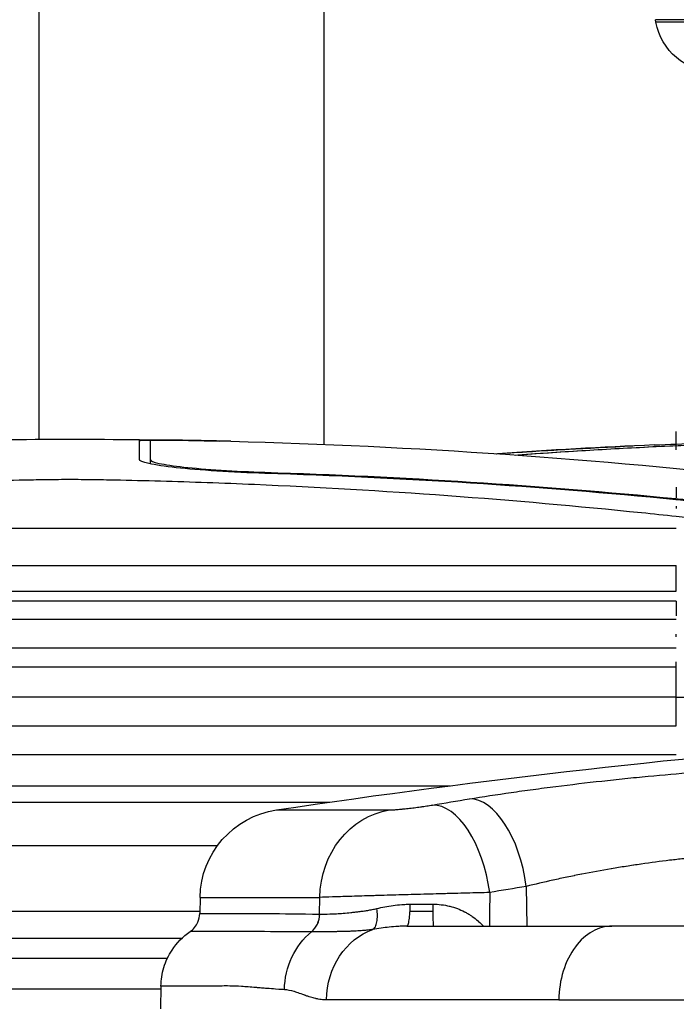
# Model space of a CAD drawing. Extents: x -29 to 68469, y -53473 to 17807.
# Drawn here: x 3585 to 3724, y -11863 to -11654 of the extents above; entities that cross this region are included whole.
import ezdxf

# ---------------------------------------------------------------- set-up
doc = ezdxf.new("R2010")
doc.units = 0
doc.header["$MEASUREMENT"] = 0
doc.header["$PDMODE"] = 1
doc.layers.get('0').update_dxf_attribs({"linetype": 'CONTINUOUS'})
doc.layers.get('DefPoints').update_dxf_attribs({"linetype": 'CONTINUOUS'})
doc.layers.add('FRAM3', color=1, linetype='CONTINUOUS', lineweight=50)
doc.layers.add('寸法線', color=3, linetype='CONTINUOUS', lineweight=18)
doc.layers.add('外形線', color=7, linetype='CONTINUOUS')
doc.styles.get("Standard").update_dxf_attribs({"font": 'TXT.SHX', "bigfont": 'bigfont.shx'})
doc.dimstyles.new('60ベース', dxfattribs={"dimscale": 60, "dimtxt": 3, "dimasz": 3, "dimexe": 0, "dimexo": 1, "dimgap": 1, "dimtad": 3, "dimdec": 1, "dimdsep": 46, "dimtxsty": 'Standard', "dimblk": 'DOTSMALL', "dimcen": 0, "dimclrd": 256, "dimclre": 256, "dimclrt": 7, "dimadec": 3, "dimazin": 2, "dimtfac": 1, "dimtdec": 1, "dimtix": 1, "dimtmove": 2, "dimatfit": 2, "dimldrblk": 'OPEN', "dimfxl": 0, "dimtolj": 1, "dimlwd": -1, "dimlwe": -1, "dimarcsym": 0})

# ---------------------------------------------------------------- blocks, each defined once
blk = doc.blocks.new('_DotSmall')
at = {"layer": 'FRAM3', "color": 0, "const_width": 0.5}
blk.add_lwpolyline([(-0.0625, 0, 1), (0.0625, 0, 1)], format="xyb", close=True, dxfattribs=at)
blk = doc.blocks.new('*D29')
at = {"layer": 'DefPoints', "color": 0}
for p in [(6256.73, -7785), (6256.73, -9768.33), (2638.21, -11823.13)]:
    blk.add_point(p, dxfattribs=at)
at = {"layer": '寸法線', "linetype": 'ByBlock'}
for p, q in [((2638.21, -11763.13), (2638.21, -7785)), ((2638.21, -7785), (6256.73, -7785)), ((6256.73, -9708.33), (6256.73, -7785))]:
    blk.add_line(p, q, dxfattribs=at)
at = {"layer": '寸法線', "xscale": 180, "yscale": 180, "zscale": 180, "rotation": 180}
blk.add_blockref('_DotSmall', (2638.21, -7785), dxfattribs=at)
at = {"layer": '寸法線', "xscale": 180, "yscale": 180, "zscale": 180}
blk.add_blockref('_DotSmall', (6256.73, -7785), dxfattribs=at)
at = {"layer": '寸法線', "color": 7, "insert": (4447.47, -7635), "char_height": 180, "attachment_point": 5}
blk.add_mtext('\\A1;(3619)', dxfattribs=at)
blk = doc.blocks.new('_OPEN')
at = {"color": 0, "linetype": 'ByBlock'}
for p, q in [((-1, 0.1667), (0, 0)), ((0, 0), (-1, -0.1667)), ((0, 0), (-1, 0))]:
    blk.add_line(p, q, dxfattribs=at)

msp = doc.modelspace()

# ---------------------------------------------------------------- linework, layer by layer
at = {"layer": '外形線', "extrusion": (0, 1, 0)}
for p, q in [((3589.589, -11743.16), (3589.589, -11520.931)), ((3649.914, -11744.23), (3649.914, -11608.04)), ((3720.122, -11654.894), (3720.032, -11654.383)), ((4085.863, -11654.383), (3720.032, -11654.383)), ((4085.773, -11654.894), (3720.122, -11654.894)), ((3724.435, -11745.386), (3724.435, -11741.515)), ((3610.826, -11747.425), (3610.826, -11743.438)), ((3613.163, -11747.453), (3613.163, -11743.466)), ((3624.093, -11743.442), (3624.093, -11743.438)), ((3613.163, -11748.364), (3613.163, -11747.453)), ((3637.364, -11750.364), (3637.364, -11750.133)), ((3637.364, -11750.364), (3637.364, -11750.363)), ((3724.435, -11753.313), (3724.435, -11755.359)), ((3724.435, -11753.961), (3724.435, -11755.574)), ((3724.344, -11755.932), (3724.344, -11755.7)), ((3724.435, -11757.317), (3724.435, -11757.786)), ((3467.802, -11761.991), (3724.435, -11761.991)), ((3467.802, -11769.89), (3724.435, -11769.89)), ((3724.435, -11775.295), (3724.435, -11769.89)), ((3467.802, -11775.295), (3724.435, -11775.295)), ((3467.802, -11777.347), (3724.435, -11777.347)), ((3724.435, -11777.401), (3724.435, -11780.477)), ((3467.802, -11781.233), (3724.435, -11781.233)), ((3724.435, -11784.96), (3724.435, -11784.376)), ((3467.802, -11787.245), (3724.435, -11787.245)), ((3724.435, -11791.612), (3724.435, -11790.211)), ((3467.802, -11791.323), (3724.435, -11791.323)), ((3724.435, -11797.696), (3724.435, -11791.323)), ((3724.435, -11797.696), (3467.802, -11797.696)), ((3724.435, -11797.696), (3788.642, -11797.696)), ((3724.435, -11803.789), (3724.435, -11797.696)), ((3467.802, -11803.789), (3724.435, -11803.789)), ((3467.802, -11809.841), (3724.435, -11809.841)), ((3467.802, -11816.45), (3676.535, -11816.45)), ((3467.802, -11819.918), (3651.094, -11819.918)), ((3639.87, -11821.568), (3663.741, -11821.568)), ((3467.802, -11829.111), (3627.361, -11829.111)), ((3692.7, -11837.76), (3692.774, -11846.165)), ((3623.654, -11840.074), (3623.594, -11843.491)), ((3623.654, -11840.074), (3648.996, -11840.074)), ((3648.971, -11843.621), (3648.996, -11840.074)), ((3467.802, -11843.019), (3623.602, -11843.019)), ((3668.101, -11843.019), (3672.963, -11843.019)), ((3467.802, -11848.722), (3619.825, -11848.722)), ((3616.741, -11853), (3468.837, -11853)), ((3615.389, -11858.822), (3615.305, -11863.627)), ((3615.377, -11859.515), (3472.437, -11859.515))]:
    msp.add_line(p, q, dxfattribs=at)
at = {"layer": '外形線', "extrusion": (-6.70272e-17, 0, -1)}
for centre, radius, start, end in [((-3732.629, -11652.688), 12.7, 270, 350), ((-3596.118, -13076.644), 1333.5, 91.464809, 96.461078), ((-3902.947, -13572.406), 1770.493, 81.454786, 85.724744), ((-3642.701, -11840.406), 19.05, 1, 81.45479)]:
    msp.add_arc(centre, radius, start, end, dxfattribs=at)
at = {"layer": '外形線', "extrusion": (-6.70272e-17, 2.34066e-43, -1)}
msp.add_arc((-3596.118, -13076.644), 1333.5, 88.736056, 91.263944, dxfattribs=at)
at = {"layer": '外形線', "extrusion": (-6.70272e-17, 1.93904e-43, -1)}
msp.add_arc((-3776.594, -13076.644), 1333.5, 87.557707, 88.362782, dxfattribs=at)
at = {"layer": '外形線', "extrusion": (-6.70272e-17, 1.19526e-39, -1)}
msp.add_arc((-3776.594, -13076.644), 1333.5, 86.119702, 87.169364, dxfattribs=at)
at = {"layer": '外形線', "extrusion": (-6.70272e-17, -2.40496e-39, -1)}
msp.add_arc((-3596.118, -13076.644), 1327.153, 91.780946, 95.544378, dxfattribs=at)
at = {"layer": '外形線'}
msp.add_arc((3596.118, -13076.644), 1326.922, 84.454654, 88.218744, dxfattribs=at)
at = {"layer": '外形線', "extrusion": (-6.70272e-17, 3.04026e-41, -1)}
msp.add_ellipse((3603.472, -13076.644), major_axis=(0, 1333.419), ratio=0.8660254, start_param=0.017858, end_param=0.0211293, dxfattribs=at)
at = {"layer": '外形線'}
for centre, major_axis, ratio, start_param, end_param in [((3604.641, -13076.644), (0, 1333.391), 0.8660254, -0.0221418, -0.0178583), ((3772.787, -13076.644), (0, 1333.419), 0.9659258, 0.0411753, 0.0669882), ((3781.005, -13076.644), (0, 1333.391), 0.9659258, 0.0255574, 0.0700014), ((3683.053, -11838.092), (-3.066, 18.802), 0.5036583, -1.6351256, -0.0704799), ((3675.311, -11839.378), (-3.179, 18.783), 0.5033636, -1.6381414, -0.0734957), ((3918.05, -13571.885), (-60.323, 1750.37), 0.862116, 0.1098215, 0.1150076), ((3672.074, -11841.401), (25.39, 0.037), 0.0047171, 4.5570163, 4.7470418), ((3644.642, -11843.538), (0.044, 4.762), 0.909172, 3.7888662, 4.7033295), ((3655.898, -11837.412), (-8.847, -5.422), 0.3422512, 0.4909425, 0.494915)]:
    msp.add_ellipse(centre, major_axis=major_axis, ratio=ratio, start_param=start_param, end_param=end_param, dxfattribs=at)
at = {"layer": '外形線', "extrusion": (-6.70272e-17, -1.46632e-41, -1)}
msp.add_ellipse((3772.182, -13076.644), major_axis=(0, 1333.391), ratio=0.9659258, start_param=-0.0665983, end_param=-0.0442144, dxfattribs=at)
at = {"layer": '外形線', "extrusion": (-6.70272e-17, 3.44649e-42, -1)}
msp.add_ellipse((3780.4, -13076.644), major_axis=(0, 1333.419), ratio=0.9659258, start_param=-0.0699181, end_param=-0.026361, dxfattribs=at)
at = {"layer": '外形線', "extrusion": (-6.70272e-17, 8.88239e-31, -1)}
msp.add_ellipse((3908.462, -13572.216), major_axis=(-60.979, 1769.409), ratio=0.862116, start_param=-0.1150076, end_param=-0.1098215, dxfattribs=at)
at = {"layer": '外形線', "extrusion": (-6.70272e-17, -1.05439e-44, -1)}
msp.add_ellipse((3666.315, -11840.406), major_axis=(0, 19.05), ratio=0.9092632, start_param=-1.553343, end_param=-0.1491421, dxfattribs=at)
at = {"layer": '外形線', "extrusion": (-6.70272e-17, -6.15082e-43, -1)}
msp.add_ellipse((3673.118, -11841.402), major_axis=(0, 4.762), ratio=0.0346033, start_param=3.1415927, end_param=4.6878401, dxfattribs=at)
at = {"layer": '外形線', "extrusion": (-6.70272e-17, -2.13698e-43, -1)}
msp.add_ellipse((3655.704, -11859.885), major_axis=(0, 15.601), ratio=0.9090702, start_param=-1.553343, end_param=-0.638949, dxfattribs=at)
at = {"layer": '外形線', "extrusion": (-6.70272e-17, -1.57178e-35, -1)}
msp.add_ellipse((3664.341, -11862.04), major_axis=(0, 15.875), ratio=0.8780782, start_param=-1.553343, end_param=-0.297923, dxfattribs=at)
at = {"layer": '外形線'}
for points, knots in [([(3610.826, -11743.438), (3610.826, -11743.417), (3610.901, -11743.399), (3611.515, -11743.335), (3612.715, -11743.311), (3614.381, -11743.311), (3616.047, -11743.311), (3618.4, -11743.335), (3622.127, -11743.399), (3623.094, -11743.417), (3624.093, -11743.438)], [-0.5225184, -0.5225184, -0.5225184, -0.5225184, -0.3935161, -0.3935161, 0, 0, 0, 0.3935161, 0.3935161, 0.5225184, 0.5225184, 0.5225184, 0.5225184]), ([(3625.261, -11743.466), (3624.35, -11743.447), (3623.468, -11743.43), (3620.07, -11743.372), (3617.924, -11743.35), (3616.405, -11743.35), (3614.885, -11743.35), (3613.791, -11743.372), (3613.232, -11743.43), (3613.163, -11743.447), (3613.163, -11743.466)], [-0.47650292, -0.47650292, -0.47650292, -0.47650292, -0.35886114, -0.35886114, 0, 0, 0, 0.35886114, 0.35886114, 0.47650292, 0.47650292, 0.47650292, 0.47650292]), ([(3637.364, -11750.363), (3634.029, -11750.26), (3630.477, -11750.096), (3623.939, -11749.677), (3620.954, -11749.421), (3618.599, -11749.16), (3616.24, -11748.899), (3614.197, -11748.598), (3611.491, -11747.993), (3610.826, -11747.69), (3610.826, -11747.425)], [-0.7885242, -0.7885242, -0.7885242, -0.7885242, -0.3946093, -0.3946093, 0, 0, 0, 0.3952214, 0.3952214, 0.7897474, 0.7897474, 0.7897474, 0.7897474]), ([(3613.163, -11747.453), (3613.163, -11747.695), (3613.77, -11747.971), (3616.237, -11748.523), (3618.101, -11748.797), (3620.252, -11749.036), (3622.399, -11749.273), (3625.121, -11749.506), (3631.084, -11749.889), (3634.323, -11750.038), (3637.364, -11750.133)], [-0.7202191, -0.7202191, -0.7202191, -0.7202191, -0.3604266, -0.3604266, 0, 0, 0, 0.3598683, 0.3598683, 0.7191035, 0.7191035, 0.7191035, 0.7191035]), ([(3596.118, -11751.691), (3594.535, -11751.691), (3592.954, -11751.705), (3589.784, -11751.747), (3588.195, -11751.774), (3583.404, -11751.868), (3580.18, -11751.946), (3570.417, -11752.219), (3563.788, -11752.454), (3543.658, -11753.322), (3529.901, -11754.119), (3502.394, -11756.131), (3488.622, -11757.347), (3472.693, -11758.978), (3470.241, -11759.235), (3467.802, -11759.498)], [5.9854151, 5.9854151, 5.9854151, 5.9854151, 6.1724593, 6.1724593, 6.3595036, 6.3595036, 6.733592, 6.733592, 7.4817689, 7.4817689, 8.9781227, 8.9781227, 10.4744764, 10.4744764, 10.7479233, 10.7479233, 10.7479233, 10.7479233]), ([(3724.435, -11759.498), (3721.995, -11759.235), (3719.544, -11758.978), (3703.615, -11757.347), (3689.843, -11756.131), (3662.336, -11754.119), (3648.579, -11753.322), (3628.449, -11752.454), (3621.82, -11752.219), (3612.057, -11751.946), (3608.833, -11751.868), (3604.042, -11751.774), (3602.453, -11751.747), (3599.283, -11751.705), (3597.702, -11751.691), (3596.118, -11751.691)], [1.222907, 1.222907, 1.222907, 1.222907, 1.4963538, 1.4963538, 2.9927076, 2.9927076, 4.4890613, 4.4890613, 5.2372382, 5.2372382, 5.6113267, 5.6113267, 5.7983709, 5.7983709, 5.9854151, 5.9854151, 5.9854151, 5.9854151]), ([(3724.344, -11755.7), (3725.635, -11755.826), (3726.923, -11755.948), (3731.881, -11756.41), (3735.485, -11756.726), (3742.264, -11757.282), (3745.674, -11757.543), (3752.267, -11758.002), (3755.45, -11758.201), (3761.356, -11758.521), (3764.083, -11758.642), (3768.915, -11758.801), (3771.02, -11758.838), (3772.775, -11758.838), (3774.533, -11758.838), (3776.058, -11758.801), (3778.444, -11758.641), (3779.305, -11758.52), (3780.276, -11758.199), (3780.387, -11758), (3779.884, -11757.539), (3779.268, -11757.277), (3777.451, -11756.72), (3776.185, -11756.405), (3774.008, -11755.945), (3773.411, -11755.824), (3772.773, -11755.7)], [-2.2205212, -2.2205212, -2.2205212, -2.2205212, -2.0754554, -2.0754554, -1.658073, -1.658073, -1.2435548, -1.2435548, -0.8290365, -0.8290365, -0.4145183, -0.4145183, 0, 0, 0, 0.4151978, 0.4151978, 0.8303957, 0.8303957, 1.2455935, 1.2455935, 1.6607914, 1.6607914, 2.0774943, 2.0774943, 2.2206264, 2.2206264, 2.2206264, 2.2206264]), ([(3774.797, -11755.932), (3775.47, -11756.063), (3776.1, -11756.191), (3778.374, -11756.672), (3779.691, -11757.001), (3781.576, -11757.58), (3782.212, -11757.852), (3782.729, -11758.331), (3782.61, -11758.538), (3781.595, -11758.871), (3780.698, -11758.997), (3778.214, -11759.163), (3776.627, -11759.202), (3774.799, -11759.202), (3772.971, -11759.202), (3770.778, -11759.163), (3765.743, -11758.997), (3762.903, -11758.871), (3756.75, -11758.538), (3753.434, -11758.331), (3746.565, -11757.852), (3743.013, -11757.58), (3735.95, -11757.001), (3732.196, -11756.672), (3727.031, -11756.191), (3725.689, -11756.063), (3724.344, -11755.932)], [-2.3133134, -2.3133134, -2.3133134, -2.3133134, -2.1621847, -2.1621847, -1.72736, -1.72736, -1.29552, -1.29552, -0.86368, -0.86368, -0.43184, -0.43184, 0, 0, 0, 0.43184, 0.43184, 0.86368, 0.86368, 1.29552, 1.29552, 1.72736, 1.72736, 2.1621846, 2.1621846, 2.3133134, 2.3133134, 2.3133134, 2.3133134]), ([(3750.047, -11761.991), (3747.601, -11761.778), (3745.06, -11761.549), (3738.006, -11760.891), (3733.455, -11760.442), (3727.716, -11759.847), (3726.087, -11759.676), (3724.435, -11759.498)], [2.62292768, 2.62292768, 2.62292768, 2.62292768, 2.90328954, 2.90328954, 3.39616756, 3.39616756, 3.58489853, 3.58489853, 3.58489853, 3.58489853]), ([(3680.661, -11819.228), (3683.495, -11818.766), (3686.436, -11818.317), (3689.48, -11817.88), (3691.002, -11817.661), (3692.55, -11817.446), (3694.124, -11817.234), (3694.911, -11817.127), (3695.705, -11817.022), (3696.505, -11816.917), (3697.306, -11816.813), (3698.115, -11816.709), (3698.924, -11816.606), (3702.162, -11816.197), (3705.41, -11815.812), (3708.667, -11815.452), (3710.295, -11815.272), (3711.926, -11815.098), (3713.56, -11814.931), (3714.376, -11814.847), (3715.194, -11814.765), (3716.012, -11814.684), (3716.83, -11814.603), (3717.647, -11814.525), (3718.457, -11814.448), (3721.697, -11814.142), (3724.847, -11813.87), (3727.91, -11813.633), (3729.441, -11813.514), (3730.951, -11813.404), (3732.437, -11813.303), (3733.181, -11813.252), (3733.92, -11813.204), (3734.65, -11813.158), (3735.38, -11813.112), (3736.099, -11813.068), (3736.806, -11813.027), (3739.636, -11812.863), (3742.287, -11812.74), (3744.762, -11812.657), (3745.999, -11812.615), (3747.191, -11812.584), (3748.338, -11812.563), (3748.912, -11812.552), (3749.474, -11812.544), (3750.021, -11812.539), (3750.568, -11812.533), (3751.1, -11812.531), (3751.619, -11812.531)], [0, 0, 0, 0, 0.00982957, 0.00982957, 0.00982957, 0.014744355, 0.014744355, 0.014744355, 0.017201748, 0.017201748, 0.017201748, 0.01965914, 0.01965914, 0.01965914, 0.029488711, 0.029488711, 0.029488711, 0.034403496, 0.034403496, 0.034403496, 0.036860888, 0.036860888, 0.036860888, 0.039318281, 0.039318281, 0.039318281, 0.049147851, 0.049147851, 0.049147851, 0.054062636, 0.054062636, 0.054062636, 0.056520029, 0.056520029, 0.056520029, 0.058977421, 0.058977421, 0.058977421, 0.068806991, 0.068806991, 0.068806991, 0.073721776, 0.073721776, 0.073721776, 0.076179169, 0.076179169, 0.076179169, 0.078636562, 0.078636562, 0.078636562, 0.078636562]), ([(3663.741, -11821.568), (3663.93, -11821.568), (3664.159, -11821.561), (3664.428, -11821.547), (3664.562, -11821.54), (3664.706, -11821.531), (3664.86, -11821.521), (3665.014, -11821.511), (3665.176, -11821.499), (3665.344, -11821.485), (3665.681, -11821.458), (3666.046, -11821.425), (3666.441, -11821.386), (3666.539, -11821.376), (3666.64, -11821.366), (3666.741, -11821.356), (3666.842, -11821.345), (3666.944, -11821.335), (3667.046, -11821.324), (3667.252, -11821.301), (3667.461, -11821.278), (3667.674, -11821.254), (3667.887, -11821.23), (3668.103, -11821.204), (3668.323, -11821.177), (3668.543, -11821.151), (3668.767, -11821.123), (3668.989, -11821.094), (3669.435, -11821.037), (3669.878, -11820.978), (3670.321, -11820.916), (3670.431, -11820.9), (3670.542, -11820.884), (3670.652, -11820.869), (3670.763, -11820.853), (3670.873, -11820.837), (3670.982, -11820.821), (3671.201, -11820.788), (3671.415, -11820.756), (3671.625, -11820.724), (3672.045, -11820.659), (3672.448, -11820.594), (3672.835, -11820.529)], [0, 0, 0, 0, 0.001346503, 0.001346503, 0.001346503, 0.002019754, 0.002019754, 0.002019754, 0.002693006, 0.002693006, 0.002693006, 0.004039508, 0.004039508, 0.004039508, 0.004376134, 0.004376134, 0.004376134, 0.00471276, 0.00471276, 0.00471276, 0.005386011, 0.005386011, 0.005386011, 0.006059263, 0.006059263, 0.006059263, 0.006732514, 0.006732514, 0.006732514, 0.008079017, 0.008079017, 0.008079017, 0.008415643, 0.008415643, 0.008415643, 0.008752268, 0.008752268, 0.008752268, 0.00942552, 0.00942552, 0.00942552, 0.010772023, 0.010772023, 0.010772023, 0.010772023]), ([(3738.359, -11831.134), (3737.692, -11831.134), (3736.986, -11831.145), (3736.247, -11831.166), (3736.243, -11831.166), (3736.239, -11831.166), (3736.234, -11831.166), (3735.5, -11831.187), (3734.736, -11831.218), (3733.944, -11831.259), (3733.935, -11831.259), (3733.926, -11831.26), (3733.918, -11831.26), (3732.331, -11831.343), (3730.633, -11831.464), (3728.822, -11831.625), (3728.804, -11831.627), (3728.785, -11831.628), (3728.766, -11831.63), (3728.329, -11831.669), (3727.885, -11831.711), (3727.434, -11831.754), (3726.963, -11831.8), (3726.488, -11831.848), (3726.009, -11831.898), (3725.986, -11831.9), (3725.963, -11831.903), (3725.94, -11831.905), (3725.005, -11832.003), (3724.056, -11832.11), (3723.094, -11832.224), (3723.068, -11832.228), (3723.041, -11832.231), (3723.015, -11832.234), (3721.066, -11832.467), (3719.064, -11832.732), (3717.009, -11833.031), (3716.979, -11833.035), (3716.948, -11833.039), (3716.918, -11833.044), (3716.427, -11833.115), (3715.931, -11833.189), (3715.435, -11833.264), (3715.405, -11833.269), (3715.374, -11833.273), (3715.343, -11833.278), (3714.847, -11833.353), (3714.352, -11833.43), (3713.857, -11833.508), (3713.827, -11833.513), (3713.797, -11833.518), (3713.767, -11833.523), (3712.745, -11833.684), (3711.726, -11833.851), (3710.708, -11834.024), (3710.68, -11834.029), (3710.651, -11834.034), (3710.623, -11834.039), (3708.554, -11834.391), (3706.493, -11834.767), (3704.441, -11835.166), (3704.419, -11835.17), (3704.397, -11835.174), (3704.375, -11835.179), (3703.876, -11835.276), (3703.378, -11835.374), (3702.885, -11835.474), (3702.866, -11835.477), (3702.846, -11835.481), (3702.827, -11835.485), (3702.332, -11835.585), (3701.841, -11835.685), (3701.354, -11835.786), (3701.337, -11835.79), (3701.32, -11835.793), (3701.303, -11835.797), (3700.308, -11836.004), (3699.33, -11836.213), (3698.368, -11836.426), (3698.356, -11836.428), (3698.345, -11836.431), (3698.333, -11836.433), (3696.388, -11836.863), (3694.509, -11837.305), (3692.7, -11837.76)], [0, 0, 0, 0, 0.003207993, 0.003207993, 0.003207993, 0.003226677, 0.003226677, 0.003226677, 0.00641735, 0.00641735, 0.00641735, 0.006453354, 0.006453354, 0.006453354, 0.012841378, 0.012841378, 0.012841378, 0.012906709, 0.012906709, 0.012906709, 0.014448411, 0.014448411, 0.014448411, 0.016056053, 0.016056053, 0.016056053, 0.016133386, 0.016133386, 0.016133386, 0.019273935, 0.019273935, 0.019273935, 0.019360063, 0.019360063, 0.019360063, 0.025719714, 0.025719714, 0.025719714, 0.025813418, 0.025813418, 0.025813418, 0.027333227, 0.027333227, 0.027333227, 0.027426756, 0.027426756, 0.027426756, 0.028947603, 0.028947603, 0.028947603, 0.029040095, 0.029040095, 0.029040095, 0.032178966, 0.032178966, 0.032178966, 0.032266772, 0.032266772, 0.032266772, 0.038651756, 0.038651756, 0.038651756, 0.038720126, 0.038720126, 0.038720126, 0.040271975, 0.040271975, 0.040271975, 0.040333465, 0.040333465, 0.040333465, 0.041892706, 0.041892706, 0.041892706, 0.041946804, 0.041946804, 0.041946804, 0.045135581, 0.045135581, 0.045135581, 0.045173481, 0.045173481, 0.045173481, 0.051626835, 0.051626835, 0.051626835, 0.051626835]), ([(3684.958, -11839.046), (3683.418, -11839.085), (3681.811, -11839.127), (3679.304, -11839.193), (3678.453, -11839.216), (3677.15, -11839.251), (3676.711, -11839.263), (3675.833, -11839.286), (3675.394, -11839.298), (3673.198, -11839.358), (3671.438, -11839.406), (3668.791, -11839.48), (3667.904, -11839.505), (3666.165, -11839.554), (3665.311, -11839.578), (3663.63, -11839.626), (3662.805, -11839.65), (3661.588, -11839.685), (3661.186, -11839.697), (3660.39, -11839.72), (3659.995, -11839.732), (3658.055, -11839.789), (3656.619, -11839.832), (3654.633, -11839.892), (3653.999, -11839.912), (3652.79, -11839.949), (3652.223, -11839.967), (3650.642, -11840.018), (3649.74, -11840.048), (3648.996, -11840.074)], [0, 0, 0, 0, 0.005284215, 0.005284215, 0.007926322, 0.007926322, 0.009247376, 0.009247376, 0.01056843, 0.01056843, 0.015852645, 0.015852645, 0.018494752, 0.018494752, 0.021136859, 0.021136859, 0.023778967, 0.023778967, 0.025100021, 0.025100021, 0.026421074, 0.026421074, 0.031705289, 0.031705289, 0.034347397, 0.034347397, 0.036989504, 0.036989504, 0.042273719, 0.042273719, 0.042273719, 0.042273719]), ([(3648.994, -11843.622), (3649.608, -11843.629), (3650.33, -11843.619), (3651.158, -11843.586), (3651.163, -11843.586), (3651.168, -11843.585), (3651.173, -11843.585), (3651.376, -11843.577), (3651.586, -11843.567), (3651.802, -11843.557), (3652.024, -11843.546), (3652.253, -11843.533), (3652.488, -11843.52), (3652.494, -11843.52), (3652.499, -11843.519), (3652.505, -11843.519), (3652.97, -11843.492), (3653.456, -11843.459), (3653.963, -11843.42), (3653.968, -11843.419), (3653.974, -11843.419), (3653.98, -11843.418), (3654.488, -11843.379), (3655.016, -11843.333), (3655.565, -11843.278), (3655.704, -11843.265), (3655.844, -11843.25), (3655.985, -11843.235), (3656.127, -11843.22), (3656.269, -11843.205), (3656.413, -11843.188), (3656.701, -11843.156), (3656.995, -11843.12), (3657.293, -11843.082), (3657.298, -11843.081), (3657.302, -11843.081), (3657.307, -11843.08), (3657.601, -11843.042), (3657.901, -11843.002), (3658.205, -11842.958), (3658.513, -11842.914), (3658.825, -11842.866), (3659.14, -11842.814), (3659.143, -11842.814), (3659.146, -11842.813), (3659.149, -11842.813), (3659.462, -11842.761), (3659.777, -11842.706), (3660.096, -11842.644), (3660.419, -11842.582), (3660.745, -11842.514), (3661.073, -11842.435)], [0, 0, 0, 0, 0.004366962, 0.004366962, 0.004366962, 0.004392785, 0.004392785, 0.004392785, 0.005463729, 0.005463729, 0.005463729, 0.006562272, 0.006562272, 0.006562272, 0.006589178, 0.006589178, 0.006589178, 0.008761114, 0.008761114, 0.008761114, 0.00878557, 0.00878557, 0.00878557, 0.010960711, 0.010960711, 0.010960711, 0.01151076, 0.01151076, 0.01151076, 0.012060883, 0.012060883, 0.012060883, 0.01316138, 0.01316138, 0.01316138, 0.013178356, 0.013178356, 0.013178356, 0.014262241, 0.014262241, 0.014262241, 0.015363838, 0.015363838, 0.015363838, 0.015374748, 0.015374748, 0.015374748, 0.016466617, 0.016466617, 0.016466617, 0.017571141, 0.017571141, 0.017571141, 0.017571141]), ([(3660.249, -11846.863), (3660.442, -11846.744), (3660.616, -11846.543), (3660.759, -11846.27), (3660.901, -11845.997), (3661.012, -11845.653), (3661.087, -11845.256), (3661.161, -11844.859), (3661.198, -11844.41), (3661.195, -11843.931), (3661.193, -11843.453), (3661.151, -11842.945), (3661.073, -11842.435)], [0, 0, 0, 0, 0.25, 0.25, 0.25, 0.5, 0.5, 0.5, 0.75, 0.75, 0.75, 1, 1, 1, 1]), ([(3661.073, -11842.435), (3662.187, -11842.172), (3663.331, -11841.947), (3664.508, -11841.785), (3665.105, -11841.704), (3665.711, -11841.638), (3666.327, -11841.593), (3666.633, -11841.571), (3666.941, -11841.553), (3667.252, -11841.542), (3667.407, -11841.536), (3667.563, -11841.532), (3667.719, -11841.529), (3667.797, -11841.527), (3667.876, -11841.526), (3667.954, -11841.526), (3667.993, -11841.525), (3668.032, -11841.525), (3668.072, -11841.525), (3668.091, -11841.525), (3668.111, -11841.525), (3668.131, -11841.525), (3668.135, -11841.525), (3668.14, -11841.525), (3668.145, -11841.525)], [0, 0, 0, 0, 0.003727262, 0.003727262, 0.003727262, 0.005618851, 0.005618851, 0.005618851, 0.006559683, 0.006559683, 0.006559683, 0.0070296525, 0.0070296525, 0.0070296525, 0.0072645183, 0.0072645183, 0.0072645183, 0.0073819206, 0.0073819206, 0.0073819206, 0.007440614, 0.007440614, 0.007440614, 0.0074545239, 0.0074545239, 0.0074545239, 0.0074545239]), ([(3667.408, -11846.165), (3667.503, -11846.164), (3667.598, -11846.045), (3667.686, -11845.814), (3667.774, -11845.583), (3667.855, -11845.241), (3667.923, -11844.813), (3667.99, -11844.385), (3668.045, -11843.871), (3668.083, -11843.309), (3668.121, -11842.747), (3668.142, -11842.138), (3668.145, -11841.525)], [0, 0, 0, 0, 0.25, 0.25, 0.25, 0.5, 0.5, 0.5, 0.75, 0.75, 0.75, 1, 1, 1, 1]), ([(3672.953, -11841.519), (3673.538, -11841.518), (3674.118, -11841.551), (3674.693, -11841.618), (3674.713, -11841.62), (3674.733, -11841.622), (3674.753, -11841.625), (3675.31, -11841.692), (3675.865, -11841.791), (3676.403, -11841.921), (3676.44, -11841.93), (3676.476, -11841.939), (3676.513, -11841.948), (3677.604, -11842.219), (3678.637, -11842.612), (3679.616, -11843.12), (3679.665, -11843.145), (3679.713, -11843.171), (3679.762, -11843.197), (3680.017, -11843.333), (3680.27, -11843.478), (3680.517, -11843.629), (3680.717, -11843.752), (3680.913, -11843.879), (3681.105, -11844.009), (3681.149, -11844.039), (3681.193, -11844.07), (3681.237, -11844.101), (3681.669, -11844.402), (3682.081, -11844.722), (3682.476, -11845.061), (3682.509, -11845.089), (3682.542, -11845.118), (3682.575, -11845.147), (3682.945, -11845.47), (3683.3, -11845.81), (3683.641, -11846.164)], [0, 0, 0, 0, 0.001744905, 0.001744905, 0.001744905, 0.00180542, 0.00180542, 0.00180542, 0.003495942, 0.003495942, 0.003495942, 0.00361084, 0.00361084, 0.00361084, 0.007050173, 0.007050173, 0.007050173, 0.007221681, 0.007221681, 0.007221681, 0.008124391, 0.008124391, 0.008124391, 0.008857308, 0.008857308, 0.008857308, 0.009027101, 0.009027101, 0.009027101, 0.010692508, 0.010692508, 0.010692508, 0.010832521, 0.010832521, 0.010832521, 0.012410069, 0.012410069, 0.012410069, 0.012410069]), ([(3621.543, -11847.324), (3621.898, -11847.078), (3622.219, -11846.784), (3622.78, -11846.109), (3623.015, -11845.728), (3623.447, -11844.743), (3623.583, -11844.121), (3623.594, -11843.491)], [-0.17813523, -0.17813523, -0.17813523, -0.17813523, -0.12702106, -0.12702106, -0.07446352, -0.07446352, 0, 0, 0, 0]), ([(3623.594, -11843.491), (3623.594, -11843.491), (3623.594, -11843.491), (3623.594, -11843.491), (3623.597, -11843.491), (3624.138, -11843.492), (3625.215, -11843.492), (3625.22, -11843.492), (3625.225, -11843.492), (3625.229, -11843.492), (3625.501, -11843.492), (3625.806, -11843.492), (3626.146, -11843.492), (3626.478, -11843.492), (3626.843, -11843.492), (3627.239, -11843.492), (3627.247, -11843.492), (3627.255, -11843.492), (3627.262, -11843.492), (3628.064, -11843.491), (3628.992, -11843.491), (3630.047, -11843.491), (3630.058, -11843.491), (3630.069, -11843.491), (3630.079, -11843.491), (3631.136, -11843.491), (3632.319, -11843.491), (3633.626, -11843.491), (3633.639, -11843.491), (3633.651, -11843.491), (3633.663, -11843.491), (3634.312, -11843.491), (3634.992, -11843.491), (3635.703, -11843.491), (3635.715, -11843.491), (3635.728, -11843.491), (3635.74, -11843.491), (3636.453, -11843.491), (3637.197, -11843.49), (3637.971, -11843.492), (3637.983, -11843.492), (3637.994, -11843.492), (3638.006, -11843.492), (3641.15, -11843.504), (3644.799, -11843.582), (3648.971, -11843.621)], [0.11954454, 0.11954454, 0.11954454, 0.11954454, 0.11962605, 0.11962605, 0.11962605, 0.14946837, 0.14946837, 0.14946837, 0.14959462, 0.14959462, 0.14959462, 0.15708673, 0.15708673, 0.15708673, 0.16443033, 0.16443033, 0.16443033, 0.16457658, 0.16457658, 0.16457658, 0.17939228, 0.17939228, 0.17939228, 0.17954322, 0.17954322, 0.17954322, 0.19435424, 0.19435424, 0.19435424, 0.19449278, 0.19449278, 0.19449278, 0.20183522, 0.20183522, 0.20183522, 0.2019612, 0.2019612, 0.2019612, 0.2093162, 0.2093162, 0.2093162, 0.20942541, 0.20942541, 0.20942541, 0.23924012, 0.23924012, 0.23924012, 0.23924012]), ([(3647.246, -11847.361), (3647.775, -11846.928), (3648.213, -11846.361), (3648.817, -11845.069), (3648.982, -11844.347), (3648.994, -11843.622)], [0, 0, 0, 0, 0.5, 0.5, 0.99999979, 0.99999979, 0.99999979, 0.99999979]), ([(3667.408, -11846.165), (3667.329, -11846.165), (3667.248, -11846.165), (3667.089, -11846.166), (3666.851, -11846.169), (3666.615, -11846.174), (3666.144, -11846.188), (3665.833, -11846.202), (3664.908, -11846.255), (3664.303, -11846.306), (3662.517, -11846.493), (3661.366, -11846.665), (3660.249, -11846.863)], [0.0000000139, 0.0000000139, 0.0000000139, 0.0000000139, 0.0002465085, 0.0002465085, 0.000493077, 0.000986214, 0.000986214, 0.0019724881, 0.0019724881, 0.0039450362, 0.0039450362, 0.0078901324, 0.0078901324, 0.0078901324, 0.0078901324]), ([(3667.408, -11846.165), (3668.217, -11846.165), (3669.037, -11846.165), (3669.87, -11846.165), (3672.101, -11846.165), (3674.421, -11846.165), (3676.827, -11846.165), (3678.48, -11846.165), (3680.174, -11846.165), (3681.909, -11846.165), (3683.34, -11846.165), (3684.8, -11846.165), (3686.286, -11846.165), (3686.601, -11846.165), (3686.918, -11846.165), (3687.236, -11846.165), (3694.49, -11846.165), (3702.345, -11846.165), (3710.8, -11846.165), (3710.8, -11846.165), (3710.801, -11846.165), (3710.801, -11846.165)], [0.04028879, 0.04028879, 0.04028879, 0.04028879, 0.07152634, 0.07152634, 0.07152634, 0.1552138, 0.1552138, 0.1552138, 0.21267631, 0.21267631, 0.21267631, 0.26007052, 0.26007052, 0.26007052, 0.27013882, 0.27013882, 0.27013882, 0.49998886, 0.49998886, 0.49998886, 0.49999955, 0.49999955, 0.49999955, 0.49999955]), ([(3710.801, -11846.165), (3709.393, -11846.165), (3707.997, -11846.539), (3705.346, -11848.016), (3704.12, -11849.121), (3701.987, -11851.983), (3701.117, -11853.736), (3699.922, -11857.598), (3699.603, -11859.666), (3699.576, -11861.762)], [-0.97388204, -0.97388204, -0.97388204, -0.97388204, -0.73867743, -0.73867743, -0.49796292, -0.49796292, -0.24760283, -0.24760283, -0.00000161, -0.00000161, -0.00000161, -0.00000161]), ([(3767.439, -11846.165), (3766.034, -11846.165), (3764.636, -11846.165), (3763.246, -11846.165), (3759.523, -11846.165), (3755.856, -11846.165), (3752.245, -11846.165), (3749.765, -11846.165), (3747.312, -11846.165), (3744.886, -11846.165), (3742.885, -11846.165), (3740.901, -11846.165), (3738.939, -11846.165), (3738.522, -11846.165), (3738.106, -11846.165), (3737.691, -11846.165), (3728.221, -11846.165), (3719.258, -11846.165), (3710.802, -11846.165), (3710.802, -11846.165), (3710.801, -11846.165), (3710.801, -11846.165)], [0.04028879, 0.04028879, 0.04028879, 0.04028879, 0.07152634, 0.07152634, 0.07152634, 0.1552138, 0.1552138, 0.1552138, 0.21267631, 0.21267631, 0.21267631, 0.26007052, 0.26007052, 0.26007052, 0.27013882, 0.27013882, 0.27013882, 0.49998886, 0.49998886, 0.49998886, 0.49999955, 0.49999955, 0.49999955, 0.49999955]), ([(3615.389, -11858.822), (3615.412, -11857.501), (3615.618, -11856.19), (3616.4, -11853.61), (3616.987, -11852.36), (3618.749, -11849.684), (3620.039, -11848.364), (3621.543, -11847.324)], [-0.54179966, -0.54179966, -0.54179966, -0.54179966, -0.38575558, -0.38575558, -0.2234411, -0.2234411, -0.00735994, -0.00735994, -0.00735994, -0.00735994]), ([(3647.218, -11847.361), (3642.982, -11847.351), (3639.236, -11847.328), (3636.06, -11847.324), (3636.049, -11847.324), (3636.038, -11847.324), (3636.027, -11847.324), (3635.244, -11847.323), (3634.496, -11847.324), (3633.778, -11847.324), (3633.766, -11847.324), (3633.755, -11847.324), (3633.743, -11847.324), (3633.026, -11847.324), (3632.341, -11847.324), (3631.686, -11847.324), (3631.675, -11847.324), (3631.664, -11847.324), (3631.653, -11847.324), (3630.334, -11847.324), (3629.141, -11847.324), (3628.076, -11847.324), (3628.067, -11847.324), (3628.058, -11847.324), (3628.049, -11847.324), (3626.985, -11847.324), (3626.047, -11847.324), (3625.238, -11847.324), (3625.233, -11847.324), (3625.227, -11847.324), (3625.221, -11847.324), (3624.82, -11847.324), (3624.451, -11847.324), (3624.114, -11847.325), (3623.772, -11847.325), (3623.464, -11847.325), (3623.19, -11847.325), (3623.188, -11847.325), (3623.185, -11847.325), (3623.182, -11847.325), (3622.093, -11847.325), (3621.546, -11847.324), (3621.543, -11847.324), (3621.543, -11847.324), (3621.543, -11847.324), (3621.543, -11847.324)], [0, 0, 0, 0, 0.02992178, 0.02992178, 0.02992178, 0.03002656, 0.03002656, 0.03002656, 0.03741463, 0.03741463, 0.03741463, 0.03753319, 0.03753319, 0.03753319, 0.04491612, 0.04491612, 0.04491612, 0.04503983, 0.04503983, 0.04503983, 0.05993077, 0.05993077, 0.05993077, 0.06005311, 0.06005311, 0.06005311, 0.07496113, 0.07496113, 0.07496113, 0.07506639, 0.07506639, 0.07506639, 0.08248256, 0.08248256, 0.08248256, 0.09000616, 0.09000616, 0.09000616, 0.09007967, 0.09007967, 0.09007967, 0.12010013, 0.12010013, 0.12010013, 0.12018212, 0.12018212, 0.12018212, 0.12018212]), ([(3647.246, -11847.361), (3647.246, -11847.361), (3647.246, -11847.361), (3647.246, -11847.361), (3647.237, -11847.361), (3647.227, -11847.361), (3647.218, -11847.361)], [-0.00000006, -0.00000006, -0.00000006, -0.00000006, 0, 0, 0, 0.000068872624, 0.000068872624, 0.000068872624, 0.000068872624]), ([(3660.249, -11846.863), (3659.922, -11846.915), (3659.594, -11846.956), (3659.265, -11846.993), (3659.212, -11846.999), (3659.159, -11847.004), (3659.106, -11847.01), (3658.831, -11847.039), (3658.556, -11847.065), (3658.282, -11847.088), (3658.201, -11847.095), (3658.12, -11847.101), (3658.039, -11847.107), (3657.697, -11847.134), (3657.357, -11847.157), (3657.021, -11847.178), (3656.796, -11847.191), (3656.573, -11847.204), (3656.352, -11847.215), (3656.248, -11847.22), (3656.145, -11847.225), (3656.042, -11847.23), (3655.725, -11847.244), (3655.413, -11847.257), (3655.105, -11847.267), (3654.952, -11847.273), (3654.801, -11847.278), (3654.65, -11847.282), (3654.501, -11847.286), (3654.352, -11847.29), (3654.205, -11847.294), (3653.717, -11847.306), (3653.241, -11847.316), (3652.779, -11847.324), (3652.692, -11847.325), (3652.606, -11847.326), (3652.52, -11847.328), (3652.055, -11847.335), (3651.605, -11847.339), (3651.17, -11847.343), (3651.104, -11847.344), (3651.038, -11847.344), (3650.973, -11847.345), (3650.726, -11847.347), (3650.486, -11847.349), (3650.252, -11847.351), (3650.064, -11847.352), (3649.88, -11847.353), (3649.7, -11847.355), (3649.658, -11847.355), (3649.615, -11847.355), (3649.573, -11847.355), (3649.157, -11847.358), (3648.763, -11847.359), (3648.392, -11847.36), (3647.983, -11847.361), (3647.6, -11847.361), (3647.246, -11847.361)], [-0.00000006, -0.00000006, -0.00000006, -0.00000006, 0.00126007, 0.00126007, 0.00126007, 0.001463777, 0.001463777, 0.001463777, 0.0025202, 0.0025202, 0.0025202, 0.002833158, 0.002833158, 0.002833158, 0.004157375, 0.004157375, 0.004157375, 0.005040459, 0.005040459, 0.005040459, 0.005454562, 0.005454562, 0.005454562, 0.006731704, 0.006731704, 0.006731704, 0.007363717, 0.007363717, 0.007363717, 0.0079919, 0.0079919, 0.0079919, 0.010080979, 0.010080979, 0.010080979, 0.010473747, 0.010473747, 0.010473747, 0.012601239, 0.012601239, 0.012601239, 0.012925779, 0.012925779, 0.012925779, 0.014142724, 0.014142724, 0.014142724, 0.015121498, 0.015121498, 0.015121498, 0.015354075, 0.015354075, 0.015354075, 0.017641758, 0.017641758, 0.017641758, 0.020162018, 0.020162018, 0.020162018, 0.020162018]), ([(3641.524, -11859.612), (3641.293, -11859.599), (3640.638, -11859.554), (3639.605, -11859.478), (3639.089, -11859.44), (3638.478, -11859.393), (3637.786, -11859.339), (3637.439, -11859.312), (3637.072, -11859.283), (3636.687, -11859.252), (3636.494, -11859.237), (3636.296, -11859.221), (3636.094, -11859.205), (3635.993, -11859.196), (3635.891, -11859.188), (3635.788, -11859.179), (3635.737, -11859.175), (3635.685, -11859.171), (3635.633, -11859.167), (3635.606, -11859.164), (3635.58, -11859.162), (3635.554, -11859.16), (3635.53, -11859.158), (3635.505, -11859.156), (3635.48, -11859.154), (3635.479, -11859.154), (3635.476, -11859.154), (3635.475, -11859.154), (3634.331, -11859.059), (3633.334, -11858.982), (3632.461, -11858.928), (3631.589, -11858.874), (3630.841, -11858.843), (3630.198, -11858.83), (3630.197, -11858.83), (3630.196, -11858.83), (3630.196, -11858.83), (3630.133, -11858.829), (3629.88, -11858.823), (3629.452, -11858.821), (3629.058, -11858.819), (3628.514, -11858.822), (3627.849, -11858.822), (3627.227, -11858.822), (3626.499, -11858.822), (3625.699, -11858.822), (3625.133, -11858.822), (3624.531, -11858.822), (3623.909, -11858.822), (3623.598, -11858.822), (3623.282, -11858.822), (3622.963, -11858.822), (3622.804, -11858.822), (3622.644, -11858.822), (3622.484, -11858.822), (3622.403, -11858.822), (3622.323, -11858.822), (3622.243, -11858.822), (3622.203, -11858.822), (3622.162, -11858.822), (3622.122, -11858.822), (3622.102, -11858.822), (3622.082, -11858.822), (3622.062, -11858.822), (3622.052, -11858.822), (3622.042, -11858.822), (3622.032, -11858.822), (3622.026, -11858.822), (3622.021, -11858.822), (3622.015, -11858.822), (3622.011, -11858.822), (3622.007, -11858.822), (3622.004, -11858.822), (3622.003, -11858.822), (3622.002, -11858.822), (3622.002, -11858.822), (3617.61, -11858.822), (3615.389, -11858.822), (3615.389, -11858.822)], [0, 0, 0, 0, 0.03125, 0.03125, 0.03125, 0.046875, 0.046875, 0.046875, 0.0546875, 0.0546875, 0.0546875, 0.05859375, 0.05859375, 0.05859375, 0.06054687, 0.06054687, 0.06054687, 0.06152344, 0.06152344, 0.06152344, 0.06201172, 0.06201172, 0.06201172, 0.06246948, 0.06246948, 0.06246948, 0.0625, 0.0625, 0.0625, 0.09375, 0.09375, 0.09375, 0.12496948, 0.12496948, 0.12496948, 0.12503058, 0.12503058, 0.12503058, 0.15625, 0.15625, 0.15625, 0.18504073, 0.18504073, 0.18504073, 0.21192978, 0.21192978, 0.21192978, 0.23096489, 0.23096489, 0.23096489, 0.24048245, 0.24048245, 0.24048245, 0.24524122, 0.24524122, 0.24524122, 0.24762061, 0.24762061, 0.24762061, 0.24881031, 0.24881031, 0.24881031, 0.24940515, 0.24940515, 0.24940515, 0.24970258, 0.24970258, 0.24970258, 0.24987031, 0.24987031, 0.24987031, 0.24998204, 0.24998204, 0.24998204, 0.25, 0.25, 0.25, 0.4999999, 0.4999999, 0.4999999, 0.4999999]), ([(3650.403, -11861.762), (3650.04, -11861.762), (3649.664, -11861.738), (3649.273, -11861.689), (3649.078, -11861.665), (3648.88, -11861.635), (3648.678, -11861.598), (3648.578, -11861.58), (3648.476, -11861.56), (3648.374, -11861.539), (3648.323, -11861.528), (3648.271, -11861.517), (3648.22, -11861.506), (3648.194, -11861.5), (3648.168, -11861.494), (3648.142, -11861.488), (3648.119, -11861.483), (3648.097, -11861.478), (3648.074, -11861.473), (3648.071, -11861.472), (3648.067, -11861.471), (3648.064, -11861.47), (3647.749, -11861.397), (3647.403, -11861.302), (3647.026, -11861.187), (3646.838, -11861.129), (3646.642, -11861.066), (3646.439, -11860.998), (3646.337, -11860.964), (3646.234, -11860.929), (3646.129, -11860.892), (3646.076, -11860.874), (3646.023, -11860.856), (3645.97, -11860.837), (3645.943, -11860.827), (3645.916, -11860.818), (3645.889, -11860.808), (3645.876, -11860.803), (3645.862, -11860.798), (3645.849, -11860.793), (3645.837, -11860.789), (3645.825, -11860.785), (3645.813, -11860.781), (3645.811, -11860.78), (3645.81, -11860.78), (3645.808, -11860.779), (3645.238, -11860.573), (3644.777, -11860.4), (3644.415, -11860.273), (3644.055, -11860.147), (3643.795, -11860.064), (3643.632, -11860.015), (3643.628, -11860.014), (3643.615, -11860.01), (3643.605, -11860.007), (3642.853, -11859.781), (3642.161, -11859.649), (3641.524, -11859.612)], [0, 0, 0, 0, 0.125, 0.125, 0.125, 0.1875, 0.1875, 0.1875, 0.21875, 0.21875, 0.21875, 0.234375, 0.234375, 0.234375, 0.2421875, 0.2421875, 0.2421875, 0.2490234, 0.2490234, 0.2490234, 0.25, 0.25, 0.25, 0.375, 0.375, 0.375, 0.4375, 0.4375, 0.4375, 0.46875, 0.46875, 0.46875, 0.484375, 0.484375, 0.484375, 0.4921875, 0.4921875, 0.4921875, 0.4960937, 0.4960937, 0.4960937, 0.4995117, 0.4995117, 0.4995117, 0.5, 0.5, 0.5, 0.625, 0.625, 0.625, 0.7495117, 0.7495117, 0.7495117, 0.752735, 0.752735, 0.752735, 1, 1, 1, 1]), ([(3699.576, -11861.762), (3697.941, -11861.762), (3696.326, -11861.762), (3686.057, -11861.762), (3677.98, -11861.762), (3663.162, -11861.762), (3656.42, -11861.762), (3650.403, -11861.762)], [0.7327631, 0.7327631, 0.7327631, 0.7327631, 0.75526673, 0.75526673, 0.87763337, 0.87763337, 1, 1, 1, 1]), ([(3699.576, -11861.762), (3701.212, -11861.762), (3702.866, -11861.762), (3713.643, -11861.762), (3723.316, -11861.762), (3743.634, -11861.762), (3754.28, -11861.762), (3765.321, -11861.762)], [0.7327631, 0.7327631, 0.7327631, 0.7327631, 0.75526673, 0.75526673, 0.87763337, 0.87763337, 1, 1, 1, 1])]:
    msp.add_open_spline(points, degree=3, knots=knots, dxfattribs=at)
msp.add_open_spline([(3684.958, -11839.046), (3684.94, -11841.419), (3684.921, -11843.792), (3684.903, -11846.165)], degree=3, dxfattribs=at)

# ---------------------------------------------------------------- dimensions: what is measured, and where the dimension line sits
at = {"layer": '寸法線'}
dim = msp.add_linear_dim(base=(6256.729, -7785), p1=(2638.213, -11823.126), p2=(6256.729, -9768.331), text='(<>)', dimstyle='60ベース', override={"dimdec": 0, "dimarcsym": 1}, dxfattribs=at)
dim.commit()
dim.dimension.update_dxf_attribs({"geometry": '*D29', "text_midpoint": (4447.471, -7635)})

doc.saveas('drawing.dxf')
